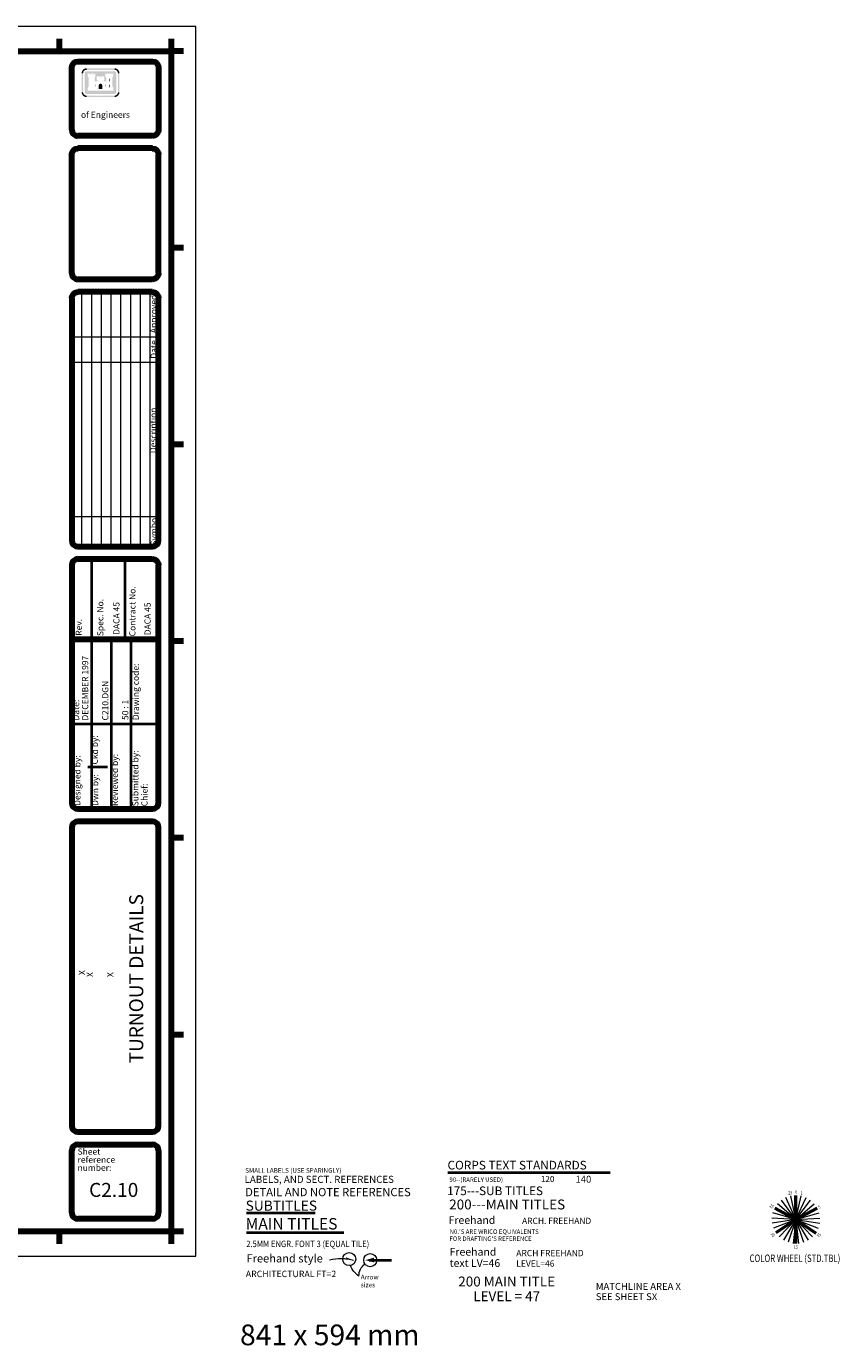
# Model space of a CAD drawing. Units: metres. Extents: x 61187.3 to 61244.9, y 80110.5 to 80142.4.
# Drawn here: x 61225.3 to 61244.9, y 80110.5 to 80142.4 of the extents above; entities that cross this region are included whole.
import ezdxf
from ezdxf.enums import TextEntityAlignment as Align

# ---------------------------------------------------------------- set-up
doc = ezdxf.new("R2010")
doc.units = ezdxf.units.M
doc.header["$MEASUREMENT"] = 0
doc.linetypes.add('DGN Style 1', pattern=[0.37819, 0.000629, -0.377561])
for name, color, linetype, lineweight in [('Level 1', 7, 'Continuous', 0), ('Level 2', 7, 'Continuous', 0), ('Level 4', 7, 'Continuous', 0), ('Level 41', 7, 'Continuous', 0), ('Level 46', 7, 'Continuous', 0), ('Level 47', 7, 'Continuous', 0), ('Level 48', 7, 'Continuous', 0), ('Level 63', 7, 'Continuous', 0)]:
    doc.layers.add(name, color=color, linetype=linetype, lineweight=lineweight)
doc.styles.add('Style-Arial', font='txt')
doc.styles.add('Style-CHAR_FAST_FONT', font='CHAR_FAST_FONT.shx')
doc.styles.add('Style-COMPRESSED', font='COMPRESSED.shx')
doc.styles.add('Style-ENGINEERING', font='ENGINEERING.shx')
doc.styles.add('Style-FANCY', font='FANCY.shx')
doc.styles.add('Style-ITALICS', font='ITALICS.shx')
doc.styles.add('Style-WORKING', font='WORKING.shx')

msp = doc.modelspace()

# ---------------------------------------------------------------- hatches: boundary and pattern name
at = {"layer": 'Level 1', "linetype": 'Continuous', "lineweight": 0}
for points in [[(61226.5914, 80141.22), (61226.5914, 80141.235), (61226.5964, 80141.25), (61226.6014, 80141.265), (61226.6114, 80141.28), (61226.6214, 80141.295), (61226.6314, 80141.31), (61226.6464, 80141.32), (61226.6614, 80141.33), (61226.6814, 80141.335), (61226.6964, 80141.335), (61226.7114, 80141.34), (61226.7114, 80141.3), (61226.7014, 80141.3), (61226.6914, 80141.3), (61226.6814, 80141.295), (61226.6664, 80141.29), (61226.6614, 80141.285), (61226.6514, 80141.275), (61226.6414, 80141.265), (61226.6364, 80141.26), (61226.6314, 80141.245), (61226.6314, 80141.235), (61226.6264, 80141.22)], [(61227.4664, 80141.22), (61227.4664, 80141.235), (61227.4614, 80141.245), (61227.4564, 80141.26), (61227.4514, 80141.265), (61227.4464, 80141.275), (61227.4364, 80141.285), (61227.4264, 80141.29), (61227.4164, 80141.295), (61227.4014, 80141.3), (61227.3914, 80141.3), (61227.3864, 80141.3), (61227.3864, 80141.34), (61227.4014, 80141.335), (61227.4114, 80141.335), (61227.4314, 80141.33), (61227.4464, 80141.32), (61227.4614, 80141.31), (61227.4764, 80141.295), (61227.4864, 80141.28), (61227.4964, 80141.265), (61227.5014, 80141.25), (61227.5014, 80141.235), (61227.5014, 80141.22)], [(61226.7114, 80140.72), (61226.6914, 80140.725), (61226.6864, 80140.73), (61226.6764, 80140.735), (61226.6714, 80140.75), (61226.6664, 80140.765), (61226.6664, 80141.22), (61226.6664, 80141.23), (61226.6764, 80141.245), (61226.6864, 80141.255), (61226.7014, 80141.26), (61226.7114, 80141.265), (61227.0464, 80141.265), (61227.0464, 80141.14), (61227.0164, 80141.14), (61227.0164, 80141.105), (61227.0114, 80141.105), (61227.0114, 80141.14), (61226.9564, 80141.14), (61226.9564, 80141.065), (61226.9764, 80141.045), (61226.9764, 80141.025), (61226.9064, 80141.025), (61226.9064, 80141.115), (61226.9264, 80141.135), (61226.9264, 80141.21), (61226.8714, 80141.21), (61226.8714, 80141.175), (61226.8664, 80141.175), (61226.8664, 80141.21), (61226.8064, 80141.21), (61226.8064, 80141.175), (61226.8014, 80141.175), (61226.8014, 80141.21), (61226.7414, 80141.21), (61226.7414, 80141.135), (61226.7614, 80141.115), (61226.7614, 80140.895), (61226.7414, 80140.875), (61226.7414, 80140.795), (61227.0464, 80140.795), (61227.0464, 80140.72)], [(61227.0464, 80140.72), (61227.0464, 80140.795), (61227.3564, 80140.795), (61227.3564, 80140.875), (61227.3364, 80140.895), (61227.3364, 80141.115), (61227.3564, 80141.135), (61227.3564, 80141.21), (61227.2964, 80141.21), (61227.2964, 80141.175), (61227.2914, 80141.175), (61227.2914, 80141.21), (61227.2314, 80141.21), (61227.2314, 80141.175), (61227.2264, 80141.175), (61227.2264, 80141.21), (61227.1664, 80141.21), (61227.1664, 80141.135), (61227.1864, 80141.115), (61227.1864, 80141.025), (61227.1214, 80141.025), (61227.1214, 80141.045), (61227.1414, 80141.065), (61227.1414, 80141.14), (61227.0814, 80141.14), (61227.0814, 80141.105), (61227.0764, 80141.105), (61227.0764, 80141.14), (61227.0464, 80141.14), (61227.0464, 80141.265), (61227.3864, 80141.265), (61227.3964, 80141.26), (61227.4114, 80141.255), (61227.4214, 80141.245), (61227.4264, 80141.23), (61227.4314, 80141.22), (61227.4314, 80140.765), (61227.4264, 80140.75), (61227.4214, 80140.735), (61227.4114, 80140.73), (61227.4014, 80140.725), (61227.3864, 80140.72)], [(61226.6814, 80140.645), (61226.6614, 80140.655), (61226.6464, 80140.66), (61226.6314, 80140.675), (61226.6214, 80140.685), (61226.6114, 80140.7), (61226.6014, 80140.715), (61226.5964, 80140.73), (61226.5914, 80140.75), (61226.5914, 80140.76), (61226.6264, 80140.76), (61226.6314, 80140.745), (61226.6314, 80140.735), (61226.6364, 80140.725), (61226.6414, 80140.715), (61226.6514, 80140.705), (61226.6614, 80140.695), (61226.6664, 80140.69), (61226.6814, 80140.685), (61226.6914, 80140.68), (61226.7014, 80140.68), (61226.7114, 80140.68), (61226.7114, 80140.645), (61226.6964, 80140.645)], [(61227.0014, 80140.84), (61227.0014, 80140.92), (61227.0064, 80140.925), (61227.0064, 80140.935), (61227.0114, 80140.945), (61227.0214, 80140.955), (61227.0264, 80140.96), (61227.0364, 80140.965), (61227.0464, 80140.97), (61227.0464, 80140.84)], [(61227.0464, 80140.84), (61227.0464, 80140.97), (61227.0564, 80140.965), (61227.0664, 80140.96), (61227.0764, 80140.955), (61227.0814, 80140.945), (61227.0864, 80140.935), (61227.0914, 80140.925), (61227.0914, 80140.92), (61227.0914, 80140.84)], [(61227.3864, 80140.645), (61227.3864, 80140.68), (61227.3914, 80140.68), (61227.4014, 80140.68), (61227.4164, 80140.685), (61227.4264, 80140.69), (61227.4364, 80140.695), (61227.4464, 80140.705), (61227.4514, 80140.715), (61227.4564, 80140.725), (61227.4614, 80140.735), (61227.4664, 80140.745), (61227.4664, 80140.76), (61227.5014, 80140.76), (61227.5014, 80140.75), (61227.5014, 80140.73), (61227.4964, 80140.715), (61227.4864, 80140.7), (61227.4764, 80140.685), (61227.4614, 80140.675), (61227.4464, 80140.66), (61227.4314, 80140.655), (61227.4114, 80140.645), (61227.4014, 80140.645)]]:
    msp.add_hatch(color=7, dxfattribs=at).paths.add_polyline_path(points)
at = {"layer": 'Level 46', "linetype": 'Continuous', "lineweight": 13}
msp.add_hatch(color=7, dxfattribs=at).paths.add_polyline_path([(61233.1564, 80112.555), (61232.9564, 80112.57), (61232.9714, 80112.575), (61232.9764, 80112.58), (61232.9814, 80112.59), (61232.9814, 80112.595), (61232.9814, 80112.6), (61232.9764, 80112.615), (61232.9714, 80112.625)])

# ---------------------------------------------------------------- linework, layer by layer
at = {"layer": 'Level 1', "color": 7, "linetype": 'Continuous', "lineweight": 0}
for p, q in [((61229.3514, 80142.35), (61187.3014, 80142.35)), ((61229.3514, 80112.65), (61229.3514, 80142.35)), ((61187.3014, 80112.65), (61229.3514, 80112.65))]:
    msp.add_line(p, q, dxfattribs=at)
at = {"layer": 'Level 1', "color": 7, "linetype": 'Continuous', "lineweight": 106}
for p, q in [((61226.0514, 80142.05), (61226.0514, 80141.75)), ((61228.7514, 80142.05), (61228.7514, 80141.75)), ((61188.6514, 80141.75), (61228.7514, 80141.75)), ((61226.0514, 80141.75), (61228.7514, 80141.75)), ((61228.7514, 80141.75), (61228.7514, 80113.25)), ((61229.0514, 80141.75), (61228.7514, 80141.75)), ((61229.0514, 80137), (61228.7514, 80137)), ((61229.0514, 80132.25), (61228.7514, 80132.25)), ((61229.0514, 80127.5), (61228.7514, 80127.5)), ((61229.0514, 80122.75), (61228.7514, 80122.75)), ((61229.0514, 80118), (61228.7514, 80118)), ((61228.7514, 80113.25), (61188.6514, 80113.25)), ((61228.7514, 80113.25), (61226.0514, 80113.25)), ((61226.0514, 80113.25), (61226.0514, 80112.95)), ((61228.7514, 80113.25), (61228.7514, 80112.95)), ((61229.0514, 80113.25), (61228.7514, 80113.25))]:
    msp.add_line(p, q, dxfattribs=at)
at = {"layer": 'Level 1', "color": 7, "linetype": 'Continuous', "lineweight": 100}
for p, q in [((61226.3514, 80136.39), (61226.3514, 80139.255)), ((61228.4514, 80136.39), (61228.4514, 80139.255))]:
    msp.add_line(p, q, dxfattribs=at)
at = {"layer": 'Level 1', "color": 7, "linetype": 'Continuous', "lineweight": 13}
for p, q in [((61226.5914, 80135.94), (61226.5914, 80129.79)), ((61226.8264, 80135.94), (61226.8264, 80129.79)), ((61227.0614, 80135.94), (61227.0614, 80129.79)), ((61227.2964, 80135.94), (61227.2964, 80129.79)), ((61227.5314, 80135.94), (61227.5314, 80129.79)), ((61227.7714, 80135.94), (61227.7714, 80129.79)), ((61228.0064, 80135.94), (61228.0064, 80129.79)), ((61228.2414, 80135.94), (61228.2414, 80129.79)), ((61226.3514, 80134.855), (61228.4514, 80134.855)), ((61226.3514, 80134.245), (61228.4514, 80134.245)), ((61226.3514, 80130.51), (61228.4514, 80130.51))]:
    msp.add_line(p, q, dxfattribs=at)
at = {"layer": 'Level 1', "color": 7, "linetype": 'Continuous', "lineweight": 40}
for p, q in [((61226.8264, 80129.49), (61226.8264, 80123.445)), ((61227.6314, 80129.49), (61227.6314, 80127.545)), ((61227.3014, 80127.545), (61227.3014, 80123.445)), ((61227.7764, 80127.545), (61227.7764, 80123.445)), ((61228.4514, 80125.495), (61226.3514, 80125.495)), ((61226.740713, 80124.47), (61227.215713, 80124.47))]:
    msp.add_line(p, q, dxfattribs=at)
at = {"layer": 'Level 1', "color": 7, "linetype": 'Continuous', "lineweight": 100, "flags": 128}
for points in [[(61226.3514, 80139.855), (61226.3514, 80141.355)], [(61226.5014, 80141.505), (61228.3014, 80141.505)], [(61228.4514, 80141.355), (61228.4514, 80139.855)], [(61228.3014, 80139.705), (61226.5014, 80139.705)], [(61228.3014, 80139.405), (61226.5014, 80139.405)], [(61228.3014, 80136.24), (61226.5014, 80136.24)], [(61228.3014, 80135.94), (61226.5014, 80135.94)], [(61228.3014, 80135.94), (61226.5014, 80135.94)], [(61226.3514, 80135.79), (61226.3514, 80129.94)], [(61228.4514, 80129.94), (61228.4514, 80135.79)], [(61226.5014, 80129.79), (61228.3014, 80129.79)], [(61226.5014, 80129.79), (61228.3014, 80129.79)], [(61226.3514, 80129.34), (61226.3514, 80123.6)], [(61226.5014, 80129.49), (61228.3014, 80129.49)], [(61226.5014, 80129.49), (61228.3014, 80129.49)], [(61228.4514, 80123.6), (61228.4514, 80129.34)], [(61228.4514, 80127.545), (61226.3514, 80127.545)], [(61228.3014, 80123.45), (61226.5014, 80123.45)], [(61228.3014, 80123.15), (61226.5014, 80123.15)], [(61226.3514, 80123), (61226.3514, 80115.8)], [(61228.4514, 80115.8), (61228.4514, 80123)], [(61226.5014, 80115.65), (61228.3014, 80115.65)], [(61226.3514, 80113.7), (61226.3514, 80115.2)], [(61226.5014, 80115.35), (61228.3014, 80115.35)], [(61228.4514, 80115.2), (61228.4514, 80113.7)], [(61228.3014, 80113.55), (61226.5014, 80113.55)]]:
    msp.add_lwpolyline(points, dxfattribs=at)
at = {"layer": 'Level 1', "color": 7, "linetype": 'Continuous', "lineweight": 100, "extrusion": (0, 0, -1)}
for centre, start, end in [((-61226.50155, 80141.3527), 0, 90), ((-61228.30155, 80141.3527), 90, 180), ((-61228.30155, 80139.8527), 180, 270), ((-61226.50155, 80139.2527), 0, 90), ((-61228.30155, 80139.2527), 90, 180), ((-61228.30155, 80136.38845), 180, 270), ((-61226.5016, 80135.78845), 0, 90), ((-61228.30155, 80135.78845), 90, 180), ((-61228.30155, 80129.33845), 90, 180)]:
    msp.add_arc(centre, 0.15, start, end, dxfattribs=at)
at = {"layer": 'Level 1', "color": 7, "linetype": 'Continuous', "lineweight": 100}
for centre, start, end in [((61226.50155, 80139.8527), 180, 270), ((61226.5016, 80136.38845), 180, 270), ((61226.5016, 80129.93845), 180, 270), ((61228.30155, 80129.93845), 270, 0), ((61226.5016, 80129.33845), 90, 180), ((61226.5014, 80123.60145), 180, 270), ((61228.3014, 80123.60145), 270, 0), ((61226.5014, 80123.00145), 90, 180), ((61228.3014, 80123.00145), 0, 90), ((61226.5014, 80115.80045), 180, 270), ((61228.3014, 80115.80045), 270, 0), ((61226.50155, 80115.20045), 90, 180), ((61228.30155, 80115.20045), 0, 90), ((61226.50155, 80113.70045), 180, 270), ((61228.30155, 80113.70045), 270, 0)]:
    msp.add_arc(centre, 0.15, start, end, dxfattribs=at)
at = {"layer": 'Level 1', "color": 7, "linetype": 'Continuous', "lineweight": 0}
for points in [[(61226.7114, 80141.3), (61227.3864, 80141.3), (61226.7114, 80141.34), (61227.3864, 80141.34)], [(61227.2664, 80141.025), (61227.2564, 80141.025), (61227.2664, 80141.09), (61227.2564, 80141.09)], [(61227.5014, 80140.76), (61227.4664, 80140.76), (61227.5014, 80141.22), (61227.4664, 80141.22)], [(61227.1614, 80140.9), (61227.1564, 80140.9), (61227.1614, 80140.94), (61227.1564, 80140.94)], [(61227.2664, 80140.88), (61227.2564, 80140.88), (61227.2664, 80140.94), (61227.2564, 80140.94)]]:
    msp.add_solid(points, dxfattribs=at)
at = {"layer": 'Level 1', "color": 7, "linetype": 'Continuous', "lineweight": 0, "extrusion": (0, 0, -1)}
for points in [[(-61226.5914, 80140.76), (-61226.6264, 80140.76), (-61226.5914, 80141.22), (-61226.6264, 80141.22)], [(-61226.8314, 80141.025), (-61226.8364, 80141.025), (-61226.8314, 80141.09), (-61226.8364, 80141.09)], [(-61226.7114, 80140.68), (-61227.3864, 80140.68), (-61226.7114, 80140.645), (-61227.3864, 80140.645)], [(-61226.8314, 80140.88), (-61226.8364, 80140.88), (-61226.8314, 80140.94), (-61226.8364, 80140.94)], [(-61226.9314, 80140.9), (-61226.9364, 80140.9), (-61226.9314, 80140.94), (-61226.9364, 80140.94)]]:
    msp.add_solid(points, dxfattribs=at)
at = {"layer": 'Level 46', "color": 1, "linetype": 'Continuous', "lineweight": 40}
msp.add_line((61235.4314, 80114.67), (61239.3514, 80114.67), dxfattribs=at)
at = {"layer": 'Level 46', "color": 7, "linetype": 'Continuous', "lineweight": 40}
msp.add_line((61233.5314, 80112.555), (61234.0764, 80112.555), dxfattribs=at)
at = {"layer": 'Level 46', "color": 7, "linetype": 'Continuous', "lineweight": 0}
for centre in [(61233.054068, 80112.580233), (61233.559675, 80112.554244)]:
    msp.add_circle(centre, 0.158275, dxfattribs=at)
at = {"layer": 'Level 46', "color": 7, "linetype": 'Continuous', "lineweight": 0, "extrusion": (0, 0, -1)}
for centre, radius, start, end in [((-61232.855393, 80111.359773), 1.236264, 76.962117, 104.245044), ((-61233.613871, 80112.645884), 0.576523, 304.574164, 337.396683), ((-61233.650952, 80112.173036), 0.364247, 359.708039, 52.726975)]:
    msp.add_arc(centre, radius, start, end, dxfattribs=at)
at = {"layer": 'Level 46', "color": 7, "linetype": 'Continuous', "lineweight": 13, "extrusion": (0, 0, -1)}
msp.add_solid([(-61233.4414, 80112.555), (-61233.6514, 80112.615), (-61233.6514, 80112.5)], dxfattribs=at)
at = {"layer": 'Level 47', "color": 7, "linetype": 'Continuous', "lineweight": 40}
for p, q in [((61230.5714, 80113.7), (61232.2264, 80113.7)), ((61230.5764, 80113.22), (61232.9264, 80113.22))]:
    msp.add_line(p, q, dxfattribs=at)
at = {"layer": 'Level 63', "color": 3, "linetype": 'Continuous', "lineweight": 13}
for q in [(61243.3964, 80113.915), (61244.0814, 80114.065), (61243.5364, 80113.04)]:
    msp.add_line((61243.8364, 80113.54), q, dxfattribs=at)
at = {"layer": 'Level 63', "color": 1, "linetype": 'Continuous', "lineweight": 13}
for q in [(61243.4864, 80114), (61244.1864, 80114), (61243.4364, 80113.12)]:
    msp.add_line((61243.8364, 80113.54), q, dxfattribs=at)
at = {"layer": 'Level 63', "color": 2, "linetype": 'Continuous', "lineweight": 13}
for q in [(61243.5914, 80114.065), (61244.2814, 80113.915)]:
    msp.add_line((61243.8364, 80113.54), q, dxfattribs=at)
at = {"layer": 'Level 63', "color": 6, "linetype": 'Continuous', "lineweight": 13}
for q in [(61243.7114, 80114.105), (61243.2964, 80113.325)]:
    msp.add_line((61243.8364, 80113.54), q, dxfattribs=at)
at = {"layer": 'Level 63', "color": 7, "linetype": 'Continuous', "lineweight": 53}
msp.add_line((61243.8364, 80113.54), (61243.8364, 80114.12), dxfattribs=at)
at = {"layer": 'Level 63', "color": 5, "linetype": 'Continuous', "lineweight": 13}
for q in [(61243.9614, 80114.105), (61243.6514, 80112.99)]:
    msp.add_line((61243.8364, 80113.54), q, dxfattribs=at)
at = {"layer": 'Level 63', "color": 254, "linetype": 'Continuous', "lineweight": 13}
for q in [(61243.2764, 80113.695), (61243.7714, 80112.96)]:
    msp.add_line((61243.8364, 80113.54), q, dxfattribs=at)
at = {"layer": 'Level 63', "color": 5, "linetype": 'Continuous', "lineweight": 53}
msp.add_line((61243.8364, 80113.54), (61243.3264, 80113.81), dxfattribs=at)
at = {"layer": 'Level 63', "color": 6, "linetype": 'Continuous', "lineweight": 53}
msp.add_line((61243.8364, 80113.54), (61244.3514, 80113.81), dxfattribs=at)
at = {"layer": 'Level 63', "color": 30, "linetype": 'Continuous', "lineweight": 13}
for q in [(61244.3964, 80113.695), (61243.2664, 80113.445)]:
    msp.add_line((61243.8364, 80113.54), q, dxfattribs=at)
at = {"layer": 'Level 63', "color": 4, "linetype": 'Continuous', "lineweight": 13}
for q in [(61243.2564, 80113.57), (61244.4164, 80113.57)]:
    msp.add_line((61243.8364, 80113.54), q, dxfattribs=at)
at = {"layer": 'Level 63', "color": 2, "linetype": 'Continuous', "lineweight": 53}
msp.add_line((61243.8364, 80113.54), (61243.3564, 80113.215), dxfattribs=at)
at = {"layer": 'Level 63', "color": 4, "linetype": 'Continuous', "lineweight": 53}
msp.add_line((61243.8364, 80112.96), (61243.8364, 80113.54), dxfattribs=at)
at = {"layer": 'Level 63', "color": 253, "linetype": 'Continuous', "lineweight": 13}
msp.add_line((61243.8364, 80113.54), (61243.9014, 80112.96), dxfattribs=at)
at = {"layer": 'Level 63', "color": 204, "linetype": 'Continuous', "lineweight": 13}
msp.add_line((61243.8364, 80113.54), (61244.0214, 80112.99), dxfattribs=at)
at = {"layer": 'Level 63', "color": 120, "linetype": 'Continuous', "lineweight": 13}
msp.add_line((61243.8364, 80113.54), (61244.1364, 80113.04), dxfattribs=at)
at = {"layer": 'Level 63', "color": 62, "linetype": 'Continuous', "lineweight": 13}
msp.add_line((61243.8364, 80113.54), (61244.2364, 80113.115), dxfattribs=at)
at = {"layer": 'Level 63', "color": 230, "linetype": 'Continuous', "lineweight": 53}
msp.add_line((61243.8364, 80113.54), (61244.3164, 80113.21), dxfattribs=at)
at = {"layer": 'Level 63', "color": 9, "linetype": 'Continuous', "lineweight": 13}
msp.add_line((61243.8364, 80113.54), (61244.3764, 80113.325), dxfattribs=at)
at = {"layer": 'Level 63', "color": 250, "linetype": 'Continuous', "lineweight": 13}
msp.add_line((61243.8364, 80113.54), (61244.4114, 80113.445), dxfattribs=at)

# ---------------------------------------------------------------- texts
at = {"layer": 'Level 1', "color": 7, "linetype": 'Continuous', "lineweight": 0, "style": 'Style-Arial'}
msp.add_text('of Engineers', height=0.15, dxfattribs=at).set_placement((61226.5764, 80140.29102), align=Align.TOP_LEFT)
for s, p in [('Approved', (61228.252557, 80134.940842)), ('Date', (61228.256003, 80134.323963)), ('Description', (61228.24206, 80132.043752)), ('Symbol', (61228.260191, 80129.81211)), ('Contract No.     ', (61227.74139, 80127.62)), ('Spec. No.   ', (61226.96639, 80127.625)), ('Rev.', (61226.44639, 80127.635)), ('__', (61226.64147, 80127.65)), ('DECEMBER 1997', (61226.600713, 80125.585996)), ('Drawing code:     ', (61227.823208, 80125.595)), ('Date:', (61226.382673, 80125.585)), ('Ckd by:', (61226.833208, 80124.525)), ('Reviewed by:', (61227.318208, 80123.52)), ('Submitted by:', (61227.813208, 80123.515)), ('Designed by:', (61226.413208, 80123.525)), ('Dwn by:', (61226.843208, 80123.525)), ('Chief:', (61228.033208, 80123.515))]:
    msp.add_text(s, height=0.15, rotation=90, dxfattribs=at).set_placement(p, align=Align.TOP_LEFT)
at = {"layer": 'Level 1', "color": 7, "linetype": 'Continuous', "lineweight": 13, "style": 'Style-Arial'}
for p in [(61227.355783, 80127.655), (61228.108794, 80127.645)]:
    msp.add_text('DACA 45          ', height=0.15, rotation=90, dxfattribs=at).set_placement(p, align=Align.TOP_LEFT)
at = {"layer": 'Level 1', "color": 7, "linetype": 'Continuous', "lineweight": 0, "char_height": 0.15, "attachment_point": 1, "rotation": 90, "line_spacing_factor": 0.779643, "style": 'Style-Arial'}
for s, insert in [(' X\\P X\\P', (61226.522185, 80119.394108)), ('X\\P \\P \\P', (61227.2064, 80119.390915))]:
    msp.add_mtext(s, dxfattribs=dict(at, insert=insert))
at = {"layer": 'Level 1', "color": 7, "linetype": 'Continuous', "lineweight": 0, "insert": (61226.494105, 80115.251461), "char_height": 0.15, "attachment_point": 1, "line_spacing_factor": 0.779643, "style": 'Style-Arial'}
msp.add_mtext('Sheet\\Preference\\Pnumber:\\P', dxfattribs=at)
at = {"layer": 'Level 2', "color": 7, "linetype": 'Continuous', "lineweight": 13, "style": 'Style-Arial'}
for s, p in [('C210.DGN', (61227.087021, 80125.587199)), ('50 : 1', (61227.569365, 80125.600037))]:
    msp.add_text(s, height=0.15, rotation=90, dxfattribs=at).set_placement(p, align=Align.TOP_LEFT)
at = {"layer": 'Level 2', "color": 7, "linetype": 'Continuous', "lineweight": 0, "style": 'Style-Arial'}
msp.add_text('TURNOUT DETAILS', height=0.3375, rotation=90, dxfattribs=at).set_placement((61227.7414, 80117.306118), align=Align.TOP_LEFT)
msp.add_text('C2.10', height=0.3375, dxfattribs=at).set_placement((61226.771687, 80114.42), align=Align.TOP_LEFT)
at = {"layer": 'Level 4', "color": 52, "linetype": 'Continuous', "lineweight": 0, "style": 'Style-ENGINEERING'}
msp.add_text('841 x 594 mm', height=0.50001, dxfattribs=at).set_placement((61230.4164, 80110.750005), align=Align.MIDDLE_LEFT)
at = {"layer": 'Level 41', "color": 6, "linetype": 'Continuous', "lineweight": 40, "insert": (61239.0064, 80112.005), "char_height": 0.16743, "attachment_point": 1, "line_spacing_factor": 0.890248, "style": 'Style-FANCY'}
msp.add_mtext('MATCHLINE AREA X\\PSEE SHEET SX\\P', dxfattribs=at)
at = {"layer": 'Level 46', "color": 1, "linetype": 'Continuous', "lineweight": 40, "style": 'Style-FANCY'}
for s, height, p in [('CORPS TEXT STANDARDS', 0.20889, (61235.4264, 80114.849445)), ('140', 0.16743, (61238.5164, 80114.508715))]:
    msp.add_text(s, height=height, dxfattribs=at).set_placement(p, align=Align.MIDDLE_LEFT)
at = {"layer": 'Level 46', "color": 7, "linetype": 'Continuous', "lineweight": 0, "style": 'Style-WORKING'}
msp.add_text('SMALL LABELS (USE SPARINGLY)', height=0.1125, dxfattribs=at).set_placement((61230.5414, 80114.72125), align=Align.MIDDLE_LEFT)
at = {"layer": 'Level 46', "color": 1, "linetype": 'Continuous', "lineweight": 0, "style": 'Style-FANCY'}
for s, p in [('90--(RARELY USED)', (61235.4714, 80114.49867)), ("N0.'S ARE WRICO EQUIVALENTS", (61235.4764, 80113.24367)), ("FOR DRAFTING'S REFERENCE", (61235.4714, 80113.07367))]:
    msp.add_text(s, height=0.10734, dxfattribs=at).set_placement(p, align=Align.MIDDLE_LEFT)
at = {"layer": 'Level 46', "color": 1, "linetype": 'Continuous', "lineweight": 13}
for s, height, style, p in [('Freehand', 0.18606, 'Style-ITALICS', (61235.4514, 80113.52303)), ('ARCH. FREEHAND', 0.1488, 'Style-FANCY', (61237.2264, 80113.5044))]:
    msp.add_text(s, height=height, dxfattribs=dict(at, style=style)).set_placement(p, align=Align.MIDDLE_LEFT)
at = {"layer": 'Level 46', "color": 7, "linetype": 'Continuous', "lineweight": 13, "style": 'Style-ENGINEERING', "width": 0.870912}
msp.add_text('2.5MM ENGR. FONT 3 (EQUAL TILE)', height=0.15501, dxfattribs=at).set_placement((61230.5664, 80112.947505), align=Align.MIDDLE_LEFT)
at = {"layer": 'Level 46', "color": 7, "linetype": 'Continuous', "lineweight": 13}
for s, height, style, p in [('Freehand style', 0.19653, 'Style-ITALICS', (61230.5714, 80112.598265)), ('ARCHITECTURAL FT=2', 0.15501, 'Style-FANCY', (61230.5564, 80112.222505))]:
    msp.add_text(s, height=height, dxfattribs=dict(at, style=style)).set_placement(p, align=Align.MIDDLE_LEFT)
at = {"layer": 'Level 46', "color": 1, "linetype": 'DGN Style 1', "lineweight": 13, "insert": (61235.4764, 80112.85), "char_height": 0.18606, "attachment_point": 1, "line_spacing_factor": 0.877616, "style": 'Style-ITALICS'}
msp.add_mtext('Freehand \\Ptext LV=46\\P', dxfattribs=at)
at = {"layer": 'Level 46', "color": 1, "linetype": 'Continuous', "lineweight": 13, "insert": (61237.0864, 80112.8), "char_height": 0.15, "attachment_point": 1, "line_spacing_factor": 1.004016, "style": 'Style-FANCY'}
msp.add_mtext('ARCH FREEHAND\\PLEVEL=46\\P', dxfattribs=at)
at = {"layer": 'Level 46', "color": 7, "linetype": 'Continuous', "lineweight": 0, "insert": (61233.3314, 80112.0361), "char_height": 0.1134, "attachment_point": 4, "line_spacing_factor": 1.000829, "style": 'Style-WORKING'}
msp.add_mtext('Arrow\\Psizes\\P', dxfattribs=at)
at = {"layer": 'Level 47', "color": 7, "linetype": 'Continuous', "lineweight": 0, "style": 'Style-CHAR_FAST_FONT'}
for s, height, p in [('LABELS, AND SECT. REFERENCES', 0.17226, (61230.5264, 80114.50613)), ('DETAIL AND NOTE REFERENCES', 0.19794, (61230.5414, 80114.19897)), ('SUBTITLES', 0.2433, (61230.5514, 80113.87165)), ('MAIN TITLES', 0.27651, (61230.5514, 80113.433255))]:
    msp.add_text(s, height=height, dxfattribs=at).set_placement(p, align=Align.MIDDLE_LEFT)
at = {"layer": 'Level 47', "color": 30, "linetype": 'Continuous', "lineweight": 40, "style": 'Style-FANCY'}
msp.add_text('175---SUB TITLES', height=0.20889, dxfattribs=at).set_placement((61235.4164, 80114.229445), align=Align.MIDDLE_LEFT)
at = {"layer": 'Level 47', "color": 30, "linetype": 'Continuous', "lineweight": 53, "style": 'Style-FANCY'}
msp.add_text('200---MAIN TITLES', height=0.23901, dxfattribs=at).set_placement((61235.4664, 80113.899505), align=Align.MIDDLE_LEFT)
at = {"layer": 'Level 47', "color": 30, "linetype": 'DGN Style 1', "lineweight": 53, "insert": (61236.85412, 80111.830165), "char_height": 0.23901, "attachment_point": 5, "line_spacing_factor": 0.89226, "style": 'Style-FANCY'}
msp.add_mtext('200 MAIN TITLE\\PLEVEL = 47\\P', dxfattribs=at)
at = {"layer": 'Level 48', "color": 1, "linetype": 'Continuous', "lineweight": 13, "style": 'Style-FANCY'}
msp.add_text('120', height=0.14313, dxfattribs=at).set_placement((61237.6814, 80114.516565), align=Align.MIDDLE_LEFT)
at = {"layer": 'Level 63', "color": 1, "linetype": 'Continuous', "lineweight": 13, "style": 'Style-ENGINEERING', "width": 0.754222}
msp.add_text('29', height=0.08349, dxfattribs=at).set_placement((61243.701253, 80114.14), align=Align.CENTER)
at = {"layer": 'Level 63', "color": 1, "linetype": 'Continuous', "lineweight": 13, "style": 'Style-ENGINEERING'}
for s, height, width, p in [('0', 0.08361, 0.759598, (61243.842449, 80114.206805)), ('1', 0.08346, 0.758447, (61243.976951, 80114.17173)), ('15', 0.08346, 0.758447, (61243.836595, 80112.87173))]:
    msp.add_text(s, height=height, dxfattribs=dict(at, width=width)).set_placement(p, align=Align.MIDDLE_CENTER)
for s, height, rotation, width, p in [('25', 0.08346, 332.053069, 0.758447, (61243.235741, 80113.821476)), ('5', 0.083459, 27.839281, 0.758445, (61244.422798, 80113.80366)), ('20', 0.08346, 34.0999, 0.758447, (61243.30498, 80113.129506)), ('10', 0.083399, 325.788931, 0.758631, (61244.364902, 80113.130424))]:
    msp.add_text(s, height=height, rotation=rotation, dxfattribs=dict(at, width=width)).set_placement(p, align=Align.CENTER)
at = {"layer": 'Level 63', "color": 1, "linetype": 'Continuous', "lineweight": 0, "style": 'Style-COMPRESSED', "width": 0.758924}
msp.add_text('COLOR WHEEL (STD.TBL)', height=0.18069, dxfattribs=at).set_placement((61243.81434, 80112.69069), align=Align.TOP_CENTER)

doc.saveas('drawing.dxf')
